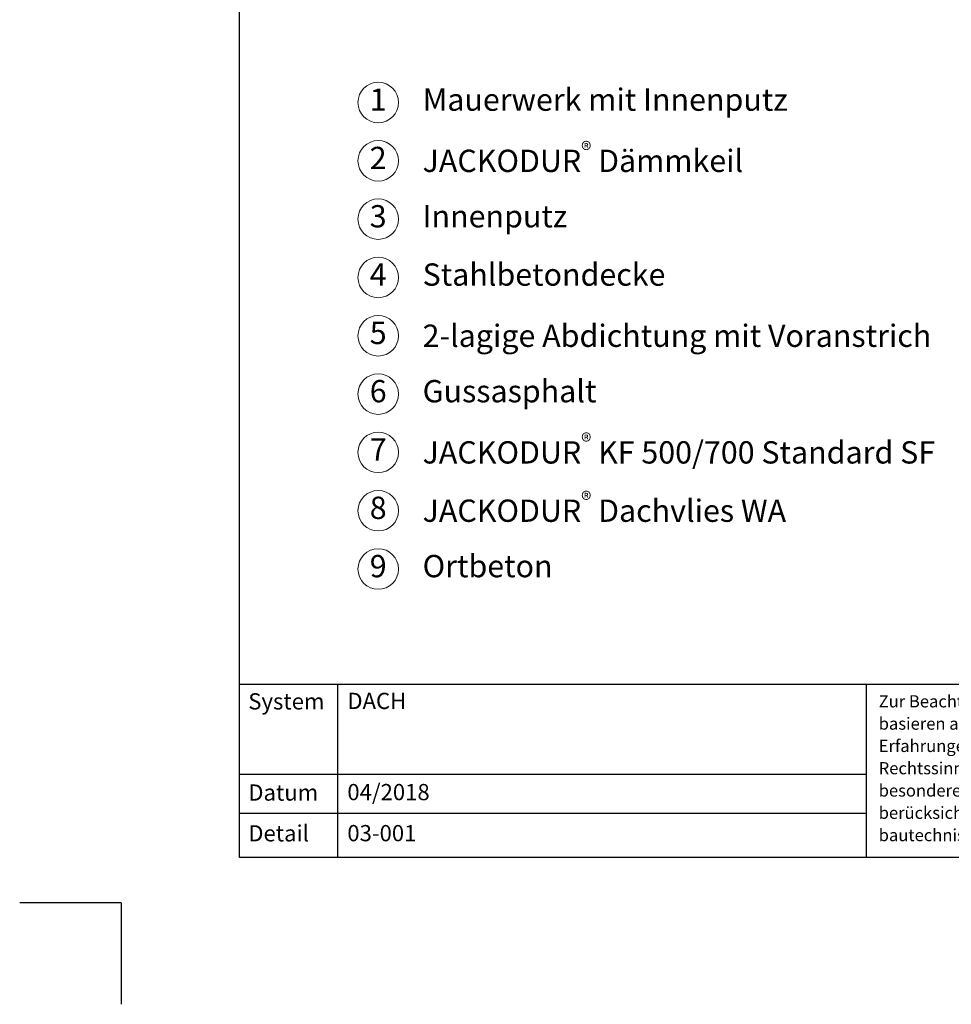
# Model space of a CAD drawing. Units: millimetres. Extents: x -100 to 1585, y -100 to 2200.
# Drawn here: x -100 to 819, y -100 to 872 of the extents above; entities that cross this region are included whole.
import ezdxf

# ---------------------------------------------------------------- set-up
doc = ezdxf.new("R2010")
doc.units = ezdxf.units.MM
doc.layers.get('0').update_dxf_attribs({"lineweight": 25})
for name, color, linetype, lineweight in [('0 @ 1', 7, 'Continuous', 25), ('Legend DE', 7, 'Continuous', 20), ('Legend DE @ 1', 7, 'Continuous', 20)]:
    doc.layers.add(name, color=color, linetype=linetype, lineweight=lineweight)
doc.styles.add('Beschriftung', font='arial.ttf', dxfattribs={"height": 22})

# ---------------------------------------------------------------- blocks, each defined once
blk = doc.blocks.new('A$C6D56434F')
at = {"layer": 'Legend DE'}
blk.add_circle((20, 20), 20, dxfattribs=at)
at = {"layer": 'Legend DE @ 1', "insert": (19.96, 19.98), "char_height": 22, "width": 30.0625, "attachment_point": 5, "style": 'Beschriftung'}
blk.add_mtext('1', dxfattribs=at)
blk = doc.blocks.new('A$C19322969')
at = {"layer": 'Legend DE'}
blk.add_circle((20, 20), 20, dxfattribs=at)
at = {"layer": 'Legend DE @ 1', "insert": (19.96, 19.98), "char_height": 22, "width": 30.0625, "attachment_point": 5, "style": 'Beschriftung'}
blk.add_mtext('2', dxfattribs=at)
blk = doc.blocks.new('A$C43F11C5A')
at = {"layer": 'Legend DE'}
blk.add_circle((20, 20), 20, dxfattribs=at)
at = {"layer": 'Legend DE @ 1', "insert": (19.96, 19.98), "char_height": 22, "width": 30.0625, "attachment_point": 5, "style": 'Beschriftung'}
blk.add_mtext('3', dxfattribs=at)
blk = doc.blocks.new('A$C1E40115B')
at = {"layer": 'Legend DE'}
blk.add_circle((20, 20), 20, dxfattribs=at)
at = {"layer": 'Legend DE @ 1', "insert": (19.96, 19.98), "char_height": 22, "width": 30.0625, "attachment_point": 5, "style": 'Beschriftung'}
blk.add_mtext('4', dxfattribs=at)
blk = doc.blocks.new('A$C3B4B390D')
at = {"layer": 'Legend DE'}
blk.add_circle((20, 20), 20, dxfattribs=at)
at = {"layer": 'Legend DE @ 1', "insert": (19.96, 19.98), "char_height": 22, "width": 30.0625, "attachment_point": 5, "style": 'Beschriftung'}
blk.add_mtext('5', dxfattribs=at)
blk = doc.blocks.new('A$C109102C9')
at = {"layer": 'Legend DE'}
blk.add_circle((20, 20), 20, dxfattribs=at)
at = {"layer": 'Legend DE @ 1', "insert": (19.96, 19.98), "char_height": 22, "width": 30.0625, "attachment_point": 5, "style": 'Beschriftung'}
blk.add_mtext('6', dxfattribs=at)
blk = doc.blocks.new('A$C6068149E')
at = {"layer": 'Legend DE'}
blk.add_circle((20, 20), 20, dxfattribs=at)
at = {"layer": 'Legend DE @ 1', "insert": (19.96, 19.98), "char_height": 22, "width": 30.0625, "attachment_point": 5, "style": 'Beschriftung'}
blk.add_mtext('7', dxfattribs=at)
blk = doc.blocks.new('A$C19C73A45')
at = {"layer": 'Legend DE'}
blk.add_circle((20, 20), 20, dxfattribs=at)
at = {"layer": 'Legend DE @ 1', "insert": (19.96, 19.98), "char_height": 22, "width": 30.0625, "attachment_point": 5, "style": 'Beschriftung'}
blk.add_mtext('8', dxfattribs=at)
blk = doc.blocks.new('A$C34003FF7')
at = {"layer": 'Legend DE'}
blk.add_circle((20, 20), 20, dxfattribs=at)
at = {"layer": 'Legend DE @ 1', "insert": (19.96, 19.98), "char_height": 22, "width": 30.0625, "attachment_point": 5, "style": 'Beschriftung'}
blk.add_mtext('9', dxfattribs=at)

msp = doc.modelspace()

# ---------------------------------------------------------------- linework, layer by layer
for p, q in [((117, 45), (117, 2055)), ((213.36, 215.55), (213.36, 45)), ((735, 215.55), (735, 45)), ((1440, 45), (117, 45)), ((0, 0), (-100, 0)), ((0, 0), (0, -100))]:
    msp.add_line(p, q)
at = {"ltscale": 0.1}
for p, q in [((1440, 215.55), (117, 215.55)), ((735, 126.85), (117, 126.85)), ((735, 88.41), (117, 88.41))]:
    msp.add_line(p, q, dxfattribs=at)

# ---------------------------------------------------------------- block references
at = {"layer": 'Legend DE'}
for name, p in [('A$C6D56434F', (233.69, 769.89)), ('A$C19322969', (233.69, 712.35)), ('A$C43F11C5A', (233.69, 654.81)), ('A$C1E40115B', (233.69, 597.27)), ('A$C3B4B390D', (233.69, 539.73)), ('A$C109102C9', (233.69, 482.18)), ('A$C6068149E', (233.69, 424.64)), ('A$C19C73A45', (233.69, 367.1)), ('A$C34003FF7', (233.69, 309.56))]:
    msp.add_blockref(name, p, dxfattribs=at)

# ---------------------------------------------------------------- texts
at = {"insert": (747.39, 205), "char_height": 12, "width": 433.3777, "attachment_point": 1, "line_spacing_factor": 1.1, "style": 'Beschriftung'}
msp.add_mtext('{\\fArial|b0|i0|c0|p34;Zur Beachtung: Die Angaben in dieser Zeichnung basieren auf unseren derzeitigen Kenntnissen und Erfahrungen. Sie stellen keine Zusicherung im Rechtssinne dar. Bei der Anwendung sind stets die besonderen Bedingungen des Anwendungsfalles zu berücksichtigen, insbesondere in bauphysikalischer, bautechnischer und baurechtlicher Hinsicht.}', dxfattribs=at)
at = {"layer": '0 @ 1', "lineweight": 25, "char_height": 16, "attachment_point": 1, "style": 'Beschriftung'}
for s, insert, width in [('{\\fArial|b0|i0|c0|p34;System}', (125.49, 206.95), 75.701), ('DACH', (223.22, 207.39), 505.0557), ('{\\fArial|b0|i0|c0|p34;Datum}', (125.49, 116.97), 87.8725), ('04/2018', (223.22, 117.41), 207.7794), ('{\\fArial|b0|i0|c0|p34;Detail}', (125.49, 76.74), 87.8725), ('03-001', (223.22, 76.91), 500.7724)]:
    msp.add_mtext(s, dxfattribs=dict(at, insert=insert, width=width))
at = {"layer": 'Legend DE @ 1', "char_height": 22, "attachment_point": 4, "style": 'Beschriftung'}
for s, insert, width in [('Mauerwerk mit Innenputz', (297.47, 789.89), 505.4335), ('\\A1;JACKODUR{\\H0.7x;\\S®^ ;} Dämmkeil', (297.47, 732.35), 582.026), ('Innenputz', (297.47, 674.81), 482.3637), ('Stahlbetondecke', (297.47, 617.27), 552.9958), ('\\A1;2-lagige Abdichtung mit Voranstrich', (297.47, 559.73), 565.5664), ('Gussasphalt', (297.47, 502.18), 553.9486), ('\\A1;JACKODUR{\\H0.7x;\\S®^ ;} KF 500/700 Standard SF', (297.47, 444.64), 608.5861), ('\\A1;JACKODUR{\\H0.7x;\\S®^ ;\\H1.42857x; Dachvlies WA}', (297.47, 387.1), 500.896), ('Ortbeton', (297.47, 329.56), 487.8702)]:
    msp.add_mtext(s, dxfattribs=dict(at, insert=insert, width=width))

doc.saveas('drawing.dxf')
